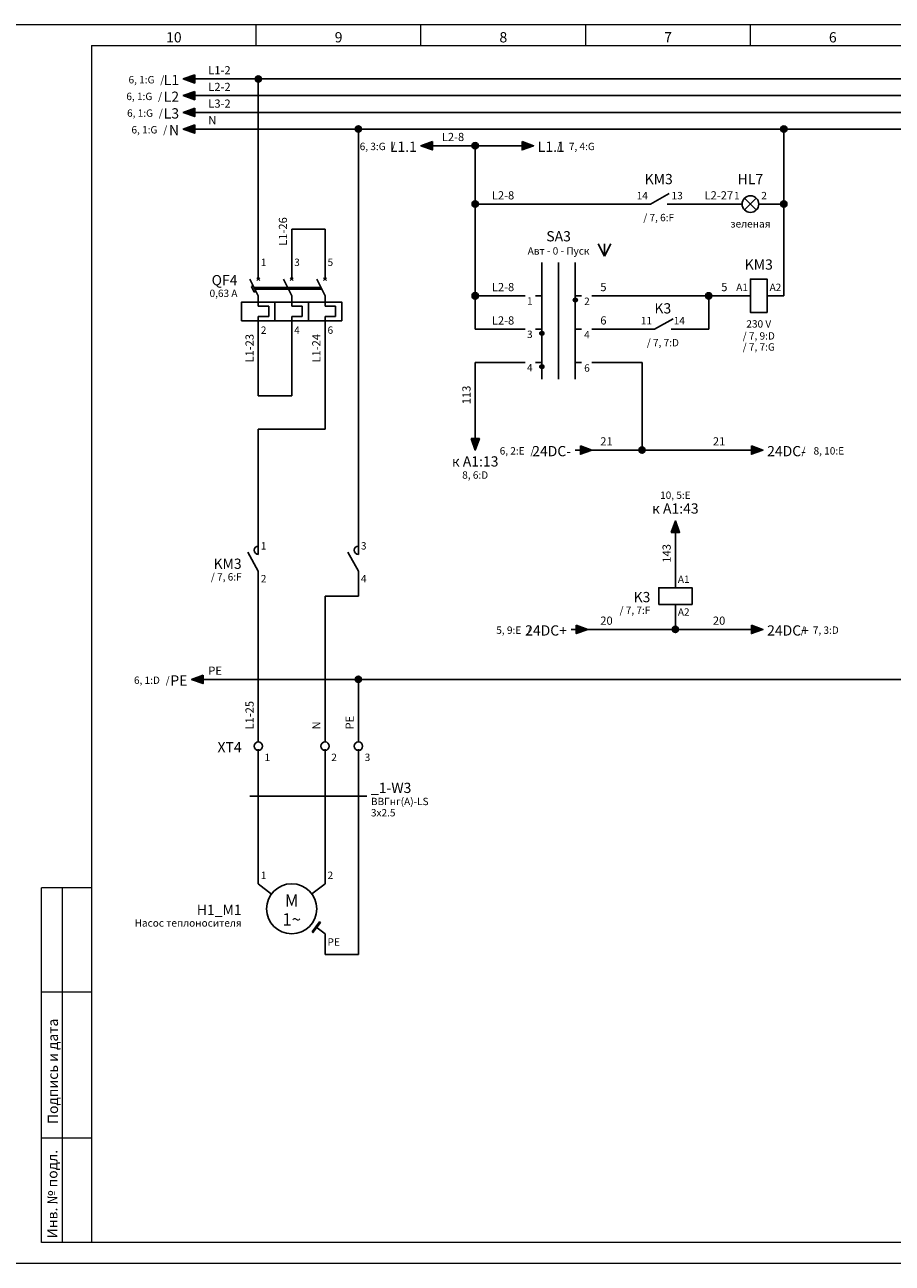
# Model space of a CAD drawing. Units: millimetres. Extents: x 0 to 8400, y 0 to 297.
# Drawn here: x 2944 to 3152, y 0 to 297 of the extents above; entities that cross this region are included whole.
import ezdxf
from ezdxf.enums import TextEntityAlignment as Align

# ---------------------------------------------------------------- set-up
doc = ezdxf.new("R2010")
doc.units = ezdxf.units.MM
for name, color, linetype, lineweight in [('EPLAN100', 7, 'Continuous', 50), ('EPLAN300', 5, 'Continuous', 25), ('EPLAN304', 5, 'Continuous', 25), ('EPLAN311', 1, 'Continuous', 25), ('EPLAN400', 5, 'Continuous', 35), ('EPLAN403', 5, 'Continuous', 35), ('EPLAN405', 1, 'Continuous', 25), ('EPLAN407', 5, 'Continuous', 35), ('EPLAN408', 5, 'Continuous', 35), ('EPLAN420', 7, 'Continuous', 35), ('EPLAN422', 7, 'Continuous', 35), ('EPLAN440', 73, 'Continuous', 35), ('EPLAN442', 73, 'Continuous', 35), ('EPLAN500', 7, 'Continuous', 35), ('EPLAN501', 7, 'Continuous', 35), ('EPLAN514', 5, 'Continuous', 35), ('EPLAN540', 16, 'Continuous', 25), ('EPLAN541', 5, 'Continuous', 25), ('EPLAN542', 92, 'Continuous', 25), ('EPLAN543', 1, 'Continuous', 25), ('EPLAN545', 1, 'Continuous', 25)]:
    doc.layers.add(name, color=color, linetype=linetype, lineweight=lineweight)
doc.styles.add('GOST 2.304', font='gost_2.304.ttf')

msp = doc.modelspace()

# ---------------------------------------------------------------- hatches: boundary and pattern name
at = {"layer": 'EPLAN100', "linetype": 'Continuous', "lineweight": 9, "ltscale": 4}
h = msp.add_hatch(color=256, dxfattribs=at)
edge = h.paths.add_edge_path(flags=0)
edge.add_arc((3076, 231), 0.5, 0, 360)
h = msp.add_hatch(color=256, dxfattribs=at)
edge = h.paths.add_edge_path(flags=0)
edge.add_arc((3068, 223), 0.5, 0, 360)
h = msp.add_hatch(color=256, dxfattribs=at)
edge = h.paths.add_edge_path(flags=0)
edge.add_arc((3068, 215), 0.5, 0, 360)
at = {"layer": 'EPLAN300', "linetype": 'Continuous', "lineweight": 25, "ltscale": 4}
msp.add_hatch(color=256, dxfattribs=at).paths.add_polyline_path([(3012.89, 79.44), (3013.09, 79.29), (3014.88, 81.7), (3014.68, 81.85)], flags=0)
at = {"layer": 'EPLAN311', "linetype": 'Continuous', "lineweight": 25, "ltscale": 4}
for points in [[(2984.75, 285), (2982, 284), (2984.75, 283)], [(2984.75, 281), (2982, 280), (2984.75, 279)], [(2984.75, 277), (2982, 276), (2984.75, 275)], [(2984.75, 273), (2982, 272), (2984.75, 271)], [(3041.75, 269), (3039, 268), (3041.75, 267)], [(3063.25, 269), (3066, 268), (3063.25, 267)], [(3051, 197.75), (3052, 195), (3053, 197.75)], [(3077.25, 196), (3080, 195), (3077.25, 194)], [(3118.25, 196), (3121, 195), (3118.25, 194)], [(3099, 175.25), (3100, 178), (3101, 175.25)], [(3076.25, 153), (3079, 152), (3076.25, 151)], [(3118.25, 153), (3121, 152), (3118.25, 151)], [(2986.75, 141), (2984, 140), (2986.75, 139)]]:
    msp.add_hatch(color=256, dxfattribs=at).paths.add_polyline_path(points, flags=0)
h = msp.add_hatch(color=256, dxfattribs=at)
edge = h.paths.add_edge_path(flags=0)
edge.add_arc((3000, 284), 0.75, 0, 360)
h = msp.add_hatch(color=256, dxfattribs=at)
edge = h.paths.add_edge_path(flags=0)
edge.add_arc((3024, 272), 0.75, 0, 360)
h = msp.add_hatch(color=256, dxfattribs=at)
edge = h.paths.add_edge_path(flags=0)
edge.add_arc((3126, 272), 0.75, 0, 360)
h = msp.add_hatch(color=256, dxfattribs=at)
edge = h.paths.add_edge_path(flags=0)
edge.add_arc((3052, 268), 0.75, 0, 360)
h = msp.add_hatch(color=256, dxfattribs=at)
edge = h.paths.add_edge_path(flags=0)
edge.add_arc((3052, 254), 0.75, 0, 360)
h = msp.add_hatch(color=256, dxfattribs=at)
edge = h.paths.add_edge_path(flags=0)
edge.add_arc((3126, 254), 0.75, 0, 360)
h = msp.add_hatch(color=256, dxfattribs=at)
edge = h.paths.add_edge_path(flags=0)
edge.add_arc((3052, 232), 0.75, 0, 360)
h = msp.add_hatch(color=256, dxfattribs=at)
edge = h.paths.add_edge_path(flags=0)
edge.add_arc((3108, 232), 0.75, 0, 360)
h = msp.add_hatch(color=256, dxfattribs=at)
edge = h.paths.add_edge_path(flags=0)
edge.add_arc((3092, 195), 0.75, 0, 360)
h = msp.add_hatch(color=256, dxfattribs=at)
edge = h.paths.add_edge_path(flags=0)
edge.add_arc((3100, 152), 0.75, 0, 360)
h = msp.add_hatch(color=256, dxfattribs=at)
edge = h.paths.add_edge_path(flags=0)
edge.add_arc((3024, 140), 0.75, 0, 360)

# ---------------------------------------------------------------- linework, layer by layer
at = {"linetype": 'Continuous', "lineweight": 20, "ltscale": 4}
for p, q in [((2999.5, 292), (2999.5, 297)), ((3039, 292), (3039, 297)), ((3078.5, 292), (3078.5, 297)), ((3118, 292), (3118, 297)), ((2960, 292), (3170, 292)), ((2960, 292), (2960, 5)), ((2948, 5), (2948, 90)), ((2960, 90), (2948, 90)), ((2953, 90), (2953, 5)), ((2960, 65), (2948, 65)), ((2960, 30), (2948, 30)), ((2960, 5), (2948, 5)), ((3170, 5), (2960, 5))]:
    msp.add_line(p, q, dxfattribs=at)
at = {"linetype": 'Continuous', "lineweight": 0, "ltscale": 4}
msp.add_lwpolyline([(2940, 0), (3360, 0), (3360, 297), (2940, 297)], close=True, dxfattribs=at)
at = {"linetype": 'Continuous', "lineweight": 25, "ltscale": 4}
for centre in [(3000, 124), (3016, 124), (3024, 124)]:
    msp.add_circle(centre, 1, dxfattribs=at)
at = {"layer": 'EPLAN100', "linetype": 'Continuous', "lineweight": 9, "ltscale": 4}
for centre in [(3076, 231), (3068, 223), (3068, 215)]:
    msp.add_circle(centre, 0.5, dxfattribs=at)
at = {"layer": 'EPLAN300', "linetype": 'Continuous', "lineweight": 25, "ltscale": 4}
for p, q in [((3098.5, 256.5), (3094, 254)), ((3114, 254), (3116, 254)), ((3119.4, 255.4), (3116.6, 252.6)), ((3116.6, 255.4), (3119.4, 252.6)), ((3120, 254), (3122, 254)), ((3083, 241.5), (3081.5, 244.5)), ((3083, 241.5), (3083, 244.5)), ((3083, 241.5), (3084.5, 244.5)), ((3000, 236), (3000, 238)), ((3008, 236), (3008, 238)), ((3016, 236), (3016, 238)), ((3068, 240), (3068, 236)), ((3072, 240), (3072, 236)), ((3076, 240), (3076, 236)), ((2998, 236), (3000, 232)), ((2999.65, 236.35), (3000.35, 235.65)), ((3000.35, 236.35), (2999.65, 235.65)), ((3006, 236), (3008, 232)), ((3007.65, 236.35), (3008.35, 235.65)), ((3008.35, 236.35), (3007.65, 235.65)), ((3014, 236), (3016, 232)), ((3015.65, 236.35), (3016.35, 235.65)), ((3016.35, 236.35), (3015.65, 235.65)), ((3068, 236), (3068, 228)), ((3072, 236), (3072, 228)), ((3076, 236), (3076, 228)), ((2998.78, 234.45), (2998.33, 234.22)), ((2998.33, 234.22), (2999, 232.88)), ((3015, 234), (2999, 234)), ((2999.45, 233.11), (2999, 232.88)), ((3015.2, 233.61), (2999.2, 233.61)), ((3000, 232), (3000, 230)), ((3008, 232), (3008, 230)), ((3016, 232), (3016, 230)), ((3066.5, 232), (3068, 232)), ((3076, 232), (3077.5, 232)), ((3000, 230.5), (3000, 229.5)), ((3002.5, 229.5), (3000, 229.5)), ((3002.5, 229.5), (3002.5, 227)), ((3008, 230.5), (3008, 229.5)), ((3010.5, 229.5), (3008, 229.5)), ((3010.5, 229.5), (3010.5, 227)), ((3016, 230.5), (3016, 229.5)), ((3018.5, 229.5), (3016, 229.5)), ((3018.5, 229.5), (3018.5, 227)), ((3000, 227), (3000, 226)), ((3002.5, 227), (3000, 227)), ((3000, 226), (3000, 224)), ((3008, 227), (3008, 226)), ((3010.5, 227), (3008, 227)), ((3008, 226), (3008, 224)), ((3016, 227), (3016, 226)), ((3018.5, 227), (3016, 227)), ((3016, 226), (3016, 224)), ((3068, 228), (3068, 220)), ((3072, 228), (3072, 220)), ((3076, 228), (3076, 220)), ((3099.5, 226.5), (3095, 224)), ((3066.5, 224), (3068, 224)), ((3076, 224), (3077.5, 224)), ((3068, 220), (3068, 212)), ((3072, 220), (3072, 212)), ((3076, 220), (3076, 212)), ((3066.5, 216), (3068, 216)), ((3076, 216), (3077.5, 216)), ((3000, 166), (2997.5, 170.5)), ((3024, 166), (3021.5, 170.5)), ((3000, 126), (3000, 125)), ((3016, 126), (3016, 125)), ((3024, 126), (3024, 125)), ((3003.15, 88.53), (3000, 91)), ((3012.8, 88.6), (3016, 91)), ((3016, 79), (3013.78, 80.65))]:
    msp.add_line(p, q, dxfattribs=at)
at = {"layer": 'EPLAN300', "linetype": 'Continuous', "lineweight": 25}
for p, q in [((3094, 254), (3092, 254)), ((3100, 254), (3098, 254)), ((3000, 240), (3000, 238)), ((3008, 240), (3008, 238)), ((3016, 240), (3016, 238)), ((3118, 232), (3116, 232)), ((3122, 232), (3124, 232)), ((3004, 230.5), (3004, 226)), ((3012, 226), (3012, 230.5)), ((3095, 224), (3093, 224)), ((3099, 224), (3101, 224)), ((3101, 224), (3099, 224)), ((3000, 172), (3000, 170)), ((3024, 172), (3024, 170)), ((3000, 166), (3000, 164)), ((3024, 166), (3024, 164)), ((3100, 162), (3100, 164)), ((3100, 158), (3100, 156)), ((3000, 93), (3000, 91)), ((3016, 93), (3016, 91)), ((3016, 77), (3016, 79))]:
    msp.add_line(p, q, dxfattribs=at)
for points in [[(3122, 228), (3122, 236), (3118, 236), (3118, 228)], [(3096, 158), (3104, 158), (3104, 162), (3096, 162)]]:
    msp.add_lwpolyline(points, close=True, dxfattribs=at)
at = {"layer": 'EPLAN300', "linetype": 'Continuous', "lineweight": 25, "ltscale": 4}
for points in [[(2996, 226), (3020, 226), (3020, 230.5), (2996, 230.5)], [(3012.89, 79.44), (3013.09, 79.29), (3014.88, 81.7), (3014.68, 81.85)]]:
    msp.add_lwpolyline(points, close=True, dxfattribs=at)
msp.add_circle((3118, 254), 2, dxfattribs=at)
at = {"layer": 'EPLAN300', "linetype": 'Continuous', "lineweight": 25}
msp.add_circle((3008, 85), 6, dxfattribs=at)
at = {"layer": 'EPLAN300', "linetype": 'Continuous', "lineweight": 25, "ltscale": 4}
for centre in [(3000, 171), (3024, 171)]:
    msp.add_arc(centre, 1, 90, 270, dxfattribs=at)
at = {"layer": 'EPLAN304', "linetype": 'Continuous', "lineweight": 25, "ltscale": 4}
msp.add_line((2998, 112), (3026, 112), dxfattribs=at)
at = {"layer": 'EPLAN311', "linetype": 'Continuous', "lineweight": 25, "ltscale": 4}
for p, q in [((2986, 284), (2984.75, 284)), ((2998, 284), (3002, 284)), ((3000, 284), (3000, 282)), ((2984, 280), (3338, 280)), ((2986, 280), (2984.75, 280)), ((2984, 276), (3338, 276)), ((2986, 276), (2984.75, 276)), ((2986, 272), (2984.75, 272)), ((3022, 272), (3026, 272)), ((3024, 272), (3024, 270)), ((3124, 272), (3128, 272)), ((3126, 272), (3126, 270)), ((3043, 268), (3041.75, 268)), ((3050, 268), (3054, 268)), ((3052, 268), (3052, 266)), ((3062, 268), (3063.25, 268)), ((3052, 256), (3052, 252)), ((3126, 256), (3126, 252)), ((3054, 254), (3052, 254)), ((3124, 254), (3126, 254)), ((3010, 248), (3008, 248)), ((3008, 248), (3008, 246)), ((3014, 248), (3016, 248)), ((3016, 248), (3016, 246)), ((3052, 234), (3052, 230)), ((3054, 232), (3052, 232)), ((3080, 232), (3108, 232)), ((3106, 232), (3110, 232)), ((3108, 232), (3108, 224)), ((3108, 232), (3108, 230)), ((3110, 232), (3116, 232)), ((3124, 232), (3126, 232)), ((3126, 234), (3126, 232)), ((3052, 226), (3052, 224)), ((3108, 226), (3108, 224)), ((3052, 224), (3054, 224)), ((3080, 224), (3093, 224)), ((3108, 224), (3101, 224)), ((3106, 224), (3108, 224)), ((3064, 216), (3052, 216)), ((3052, 216), (3052, 197)), ((3054, 216), (3052, 216)), ((3052, 216), (3052, 214)), ((3090, 216), (3092, 216)), ((3092, 216), (3092, 214)), ((3000, 210), (3000, 208)), ((3000, 208), (3002, 208)), ((3006, 208), (3008, 208)), ((3008, 210), (3008, 208)), ((3016, 202), (3016, 200)), ((3002, 200), (3000, 200)), ((3000, 200), (3000, 198)), ((3014, 200), (3016, 200)), ((3052, 199), (3052, 197.75)), ((3092, 197), (3092, 195)), ((3076, 195), (3077.25, 195)), ((3090, 195), (3094, 195)), ((3117, 195), (3118.25, 195)), ((3100, 174), (3100, 175.25)), ((3100, 164), (3100, 175)), ((3024, 162), (3024, 160)), ((3018, 160), (3016, 160)), ((3016, 160), (3016, 158)), ((3022, 160), (3024, 160)), ((3075, 152), (3076.25, 152)), ((3098, 152), (3102, 152)), ((3100, 154), (3100, 152)), ((3117, 152), (3118.25, 152)), ((2988, 140), (2986.75, 140)), ((3022, 140), (3026, 140)), ((3024, 140), (3024, 138)), ((3016, 76), (3016, 74)), ((3024, 76), (3024, 74)), ((3016, 74), (3018, 74)), ((3022, 74), (3024, 74))]:
    msp.add_line(p, q, dxfattribs=at)
for points in [[(2984.75, 285), (2982, 284), (2984.75, 283)], [(2984.75, 281), (2982, 280), (2984.75, 279)], [(2984.75, 277), (2982, 276), (2984.75, 275)], [(2984.75, 273), (2982, 272), (2984.75, 271)], [(3041.75, 269), (3039, 268), (3041.75, 267)], [(3063.25, 269), (3066, 268), (3063.25, 267)], [(3051, 197.75), (3052, 195), (3053, 197.75)], [(3077.25, 196), (3080, 195), (3077.25, 194)], [(3118.25, 196), (3121, 195), (3118.25, 194)], [(3099, 175.25), (3100, 178), (3101, 175.25)], [(3076.25, 153), (3079, 152), (3076.25, 151)], [(3118.25, 153), (3121, 152), (3118.25, 151)], [(2986.75, 141), (2984, 140), (2986.75, 139)]]:
    msp.add_lwpolyline(points, close=True, dxfattribs=at)
for centre in [(3000, 284), (3024, 272), (3126, 272), (3052, 268), (3052, 254), (3126, 254), (3052, 232), (3108, 232), (3092, 195), (3100, 152), (3024, 140)]:
    msp.add_circle(centre, 0.75, dxfattribs=at)
at = {"layer": 'EPLAN540', "linetype": 'Continuous', "lineweight": 25, "ltscale": 4}
for p, q in [((3000, 284), (2984, 284)), ((3000, 284), (3000, 240)), ((3002, 284), (3184, 284)), ((3052, 268), (3041, 268)), ((3052, 268), (3052, 254)), ((3054, 268), (3064, 268)), ((3052, 232), (3052, 254)), ((3054, 254), (3092, 254)), ((3100, 254), (3114, 254)), ((3008, 248), (3016, 248)), ((3008, 248), (3008, 240)), ((3016, 248), (3016, 240)), ((3064, 232), (3052, 232)), ((3052, 224), (3052, 230)), ((3000, 208), (3000, 224)), ((3008, 208), (3008, 224)), ((3016, 200), (3016, 224)), ((3052, 224), (3064, 224)), ((3000, 208), (3008, 208)), ((3016, 200), (3000, 200)), ((3000, 200), (3000, 172)), ((3000, 164), (3000, 126)), ((3000, 123.25), (3000, 93))]:
    msp.add_line(p, q, dxfattribs=at)
at = {"layer": 'EPLAN541', "linetype": 'Continuous', "lineweight": 25, "ltscale": 4}
for p, q in [((3024, 272), (2984, 272)), ((3024, 272), (3024, 172)), ((3126, 272), (3026, 272)), ((3126, 272), (3126, 254)), ((3128, 272), (3208, 272)), ((3124, 254), (3122, 254)), ((3126, 232), (3126, 254)), ((3126, 232), (3124, 232)), ((3024, 160), (3024, 164)), ((3024, 160), (3016, 160)), ((3016, 160), (3016, 126)), ((3016, 123.25), (3016, 93))]:
    msp.add_line(p, q, dxfattribs=at)
at = {"layer": 'EPLAN542', "linetype": 'Continuous', "lineweight": 25, "ltscale": 4}
for p, q in [((3024, 140), (2986, 140)), ((3024, 140), (3024, 126)), ((3026, 140), (3208, 140)), ((3024, 74), (3024, 123.25)), ((3016, 74), (3016, 77)), ((3016, 74), (3024, 74))]:
    msp.add_line(p, q, dxfattribs=at)
at = {"layer": 'EPLAN543', "linetype": 'Continuous', "lineweight": 25, "ltscale": 4}
for p, q in [((3100, 152), (3100, 156)), ((3100, 152), (3077, 152)), ((3102, 152), (3119, 152))]:
    msp.add_line(p, q, dxfattribs=at)
at = {"layer": 'EPLAN545', "linetype": 'Continuous', "lineweight": 25, "ltscale": 4}
for p, q in [((3080, 216), (3092, 216)), ((3092, 216), (3092, 195)), ((3092, 195), (3078, 195)), ((3094, 195), (3119, 195))]:
    msp.add_line(p, q, dxfattribs=at)

# ---------------------------------------------------------------- texts
at = {"style": 'GOST 2.304'}
for s, height, p in [('10', 2.456, (2979.75, 292)), ('9', 2.46, (3019.25, 292)), ('8', 2.46, (3058.75, 292)), ('7', 2.46, (3098.25, 292)), ('6', 2.46, (3137.75, 292))]:
    msp.add_text(s, height=height, dxfattribs=at).set_placement(p, align=Align.BOTTOM_CENTER)
for s, p in [('Подпись и дата', (2951.97, 33.38)), ('Инв. № подл.', (2951.83, 5.94))]:
    msp.add_text(s, height=2.4562, rotation=90, dxfattribs=at).set_placement(p)
at = {"layer": 'EPLAN300', "style": 'GOST 2.304'}
for s, height, p in [('M', 2.95, (3008, 86.96)), ('1~', 2.947, (3008, 82.46))]:
    msp.add_text(s, height=height, dxfattribs=at).set_placement(p, align=Align.MIDDLE_CENTER)
at = {"layer": 'EPLAN400', "style": 'GOST 2.304'}
for s, p in [('KM3', (3096, 258)), ('HL7', (3118, 258)), ('KM3', (3120, 237.5)), ('K3', (3097, 227))]:
    msp.add_text(s, height=2.456, dxfattribs=at).set_placement(p, align=Align.BOTTOM_CENTER)
msp.add_text('SA3', height=2.456, dxfattribs=at).set_placement((3072, 247.51), align=Align.TOP_CENTER)
for s, p in [('QF4', (2995, 235.75)), ('KM3', (2996, 167.75)), ('K3', (3094, 159.75)), ('Н1_M1', (2996, 84.75))]:
    msp.add_text(s, height=2.456, dxfattribs=at).set_placement(p, align=Align.MIDDLE_RIGHT)
at = {"layer": 'EPLAN403', "style": 'GOST 2.304'}
for s, height, p in [('L1', 2.456, (2981, 283.75)), ('L2', 2.456, (2981, 279.75)), ('L3', 2.456, (2981, 275.75)), ('N', 2.46, (2981, 271.75)), ('L1.1', 2.456, (3038, 267.75)), ('24DC-', 2.456, (3075, 194.75)), ('24DC+', 2.456, (3074, 151.75)), ('PE', 2.456, (2983, 139.75))]:
    msp.add_text(s, height=height, dxfattribs=at).set_placement(p, align=Align.MIDDLE_RIGHT)
for s, p in [('L1.1', (3067, 267.75)), ('24DC-', (3122, 194.75)), ('24DC+', (3122, 151.75))]:
    msp.add_text(s, height=2.456, dxfattribs=at).set_placement(p, align=Align.MIDDLE_LEFT)
msp.add_text('к A1:13', height=2.456, dxfattribs=at).set_placement((3052, 193.51), align=Align.TOP_CENTER)
msp.add_text('к A1:43', height=2.456, dxfattribs=at).set_placement((3100, 179), align=Align.BOTTOM_CENTER)
at = {"layer": 'EPLAN405', "style": 'GOST 2.304'}
for s, height, p in [('L1-2', 1.965, (2988, 284.5)), ('L2-2', 1.965, (2988, 280.5)), ('L3-2', 1.965, (2988, 276.5)), ('N', 1.97, (2988, 272.5)), ('L2-8', 1.965, (3044, 268.5)), ('L2-8', 1.965, (3056, 254.5)), ('L2-27', 1.965, (3107, 254.5)), ('L2-8', 1.965, (3056, 232.5)), ('5', 1.97, (3082, 232.5)), ('5', 1.97, (3111, 232.5)), ('L2-8', 1.965, (3056, 224.5)), ('6', 1.97, (3082, 224.5)), ('21', 1.965, (3082, 195.5)), ('21', 1.965, (3109, 195.5)), ('20', 1.965, (3082, 152.5)), ('20', 1.965, (3109, 152.5)), ('PE', 1.965, (2988, 140.5))]:
    msp.add_text(s, height=height, dxfattribs=at).set_placement(p, align=Align.BOTTOM_LEFT)
for s, height, p in [('L1-26', 1.965, (3007.5, 244)), ('L1-24', 1.965, (3015.5, 216)), ('L1-23', 1.965, (2999.5, 216)), ('113', 1.965, (3051.5, 206)), ('143', 1.965, (3099.5, 168)), ('L1-25', 1.965, (2999.5, 128)), ('PE', 1.965, (3023.5, 128)), ('N', 1.97, (3015.5, 128))]:
    msp.add_text(s, height=height, rotation=90, dxfattribs=at).set_placement(p, align=Align.BOTTOM_LEFT)
at = {"layer": 'EPLAN407', "style": 'GOST 2.304'}
msp.add_text('_1-W3', height=2.456, dxfattribs=at).set_placement((3027, 112), align=Align.BOTTOM_LEFT)
at = {"layer": 'EPLAN408', "style": 'GOST 2.304'}
msp.add_text('XT4', height=2.456, dxfattribs=at).set_placement((2996, 123.75), align=Align.MIDDLE_RIGHT)
at = {"layer": 'EPLAN420', "style": 'GOST 2.304'}
for s, height, p in [('14', 1.768, (3093.4, 254.6)), ('1', 1.77, (3115.4, 254.6)), ('A1', 1.768, (3117.4, 232.6)), ('1', 1.77, (3065.77, 229.33)), ('11', 1.768, (3094.4, 224.6)), ('3', 1.77, (3065.77, 221.33)), ('4', 1.77, (3065.77, 213.33))]:
    msp.add_text(s, height=height, dxfattribs=at).set_placement(p, align=Align.BOTTOM_RIGHT)
for s, height, p in [('13', 1.768, (3099.1, 254.6)), ('2', 1.77, (3120.6, 254.6)), ('1', 1.77, (3000.6, 238.6)), ('3', 1.77, (3008.6, 238.6)), ('5', 1.77, (3016.6, 238.6)), ('A2', 1.768, (3122.6, 232.6)), ('2', 1.77, (3078.13, 229.25)), ('14', 1.768, (3099.6, 224.6)), ('4', 1.77, (3078.13, 221.25)), ('6', 1.77, (3078.13, 213.25)), ('1', 1.77, (3000.6, 170.6)), ('3', 1.77, (3024.6, 170.6)), ('A1', 1.768, (3100.6, 162.6)), ('1', 1.77, (3000.6, 91.6)), ('2', 1.77, (3016.6, 91.6)), ('PE', 1.768, (3016.6, 75.6))]:
    msp.add_text(s, height=height, dxfattribs=at).set_placement(p, align=Align.BOTTOM_LEFT)
for s, height, p in [('2', 1.77, (3000.6, 224.65)), ('4', 1.77, (3008.6, 224.65)), ('6', 1.77, (3016.6, 224.65)), ('2', 1.77, (3000.6, 165.05)), ('4', 1.77, (3024.6, 165.05)), ('A2', 1.768, (3100.6, 157.05))]:
    msp.add_text(s, height=height, dxfattribs=at).set_placement(p, align=Align.TOP_LEFT)
at = {"layer": 'EPLAN422', "style": 'GOST 2.304'}
for s, p in [('1', (3001.5, 121.32)), ('2', (3017.5, 121.32)), ('3', (3025.5, 121.32))]:
    msp.add_text(s, height=1.77, dxfattribs=at).set_placement(p, align=Align.MIDDLE_LEFT)
at = {"layer": 'EPLAN440', "style": 'GOST 2.304'}
for s, p in [('/ 7, 6:F', (3096, 251.65)), ('/ 7, 9:D', (3120, 223.27)), ('/ 7, 7:D', (3097, 221.65)), ('/ 7, 7:G', (3120, 220.62))]:
    msp.add_text(s, height=1.768, dxfattribs=at).set_placement(p, align=Align.TOP_CENTER)
for s, p in [('/ 7, 6:F', (2996, 164.6)), ('/ 7, 7:F', (3094, 156.6))]:
    msp.add_text(s, height=1.768, dxfattribs=at).set_placement(p, align=Align.MIDDLE_RIGHT)
at = {"layer": 'EPLAN442', "style": 'GOST 2.304'}
for s, p in [('6, 1:G', (2975.1, 283.82)), ('/ ', (2977.98, 283.82)), ('6, 1:G', (2974.58, 279.82)), ('/ ', (2977.46, 279.82)), ('6, 1:G', (2974.75, 275.82)), ('/ ', (2977.63, 275.82)), ('6, 1:G', (2975.8, 271.82)), ('/ ', (2978.68, 271.82)), ('6, 3:G', (3030.53, 267.82)), ('/ ', (3033.41, 267.82)), ('6, 2:E', (3063.86, 194.82)), ('/ ', (3066.74, 194.82)), ('5, 9:E', (3063.04, 151.82)), ('/ ', (3065.92, 151.82)), ('6, 1:D', (2976.4, 139.82)), ('/ ', (2979.28, 139.82))]:
    msp.add_text(s, height=1.768, dxfattribs=at).set_placement(p, align=Align.MIDDLE_RIGHT)
for s, p in [('/ ', (3071.59, 267.82)), ('7, 4:G', (3074.47, 267.82)), ('/ ', (3130.26, 194.82)), ('8, 10:E', (3133.14, 194.82)), ('/ ', (3130.08, 151.82)), ('7, 3:D', (3132.96, 151.82))]:
    msp.add_text(s, height=1.768, dxfattribs=at).set_placement(p, align=Align.MIDDLE_LEFT)
msp.add_text('8, 6:D', height=1.768, dxfattribs=at).set_placement((3052, 189.9), align=Align.TOP_CENTER)
msp.add_text('10, 5:E', height=1.768, dxfattribs=at).set_placement((3100, 182.75), align=Align.BOTTOM_CENTER)
at = {"layer": 'EPLAN500', "style": 'GOST 2.304'}
for s, p in [('зеленая', (3118, 250.15)), ('230 V', (3120, 226.15))]:
    msp.add_text(s, height=1.768, dxfattribs=at).set_placement(p, align=Align.TOP_CENTER)
msp.add_text('0,63 A', height=1.768, dxfattribs=at).set_placement((2995, 232.6), align=Align.MIDDLE_RIGHT)
at = {"layer": 'EPLAN501', "style": 'GOST 2.304'}
msp.add_text('Авт - 0 - Пуск', height=1.7685, dxfattribs=at).set_placement((3072, 243.65), align=Align.TOP_CENTER)
msp.add_text('Насос теплоносителя', height=1.7685, dxfattribs=at).set_placement((2996, 81.6), align=Align.MIDDLE_RIGHT)
at = {"layer": 'EPLAN514', "style": 'GOST 2.304'}
for s, height, p in [('ВВГнг(A)-LS', 1.7685, (3027, 109.3)), ('3x2.5', 1.768, (3027, 106.6))]:
    msp.add_text(s, height=height, dxfattribs=at).set_placement(p, align=Align.BOTTOM_LEFT)

doc.saveas('drawing.dxf')
